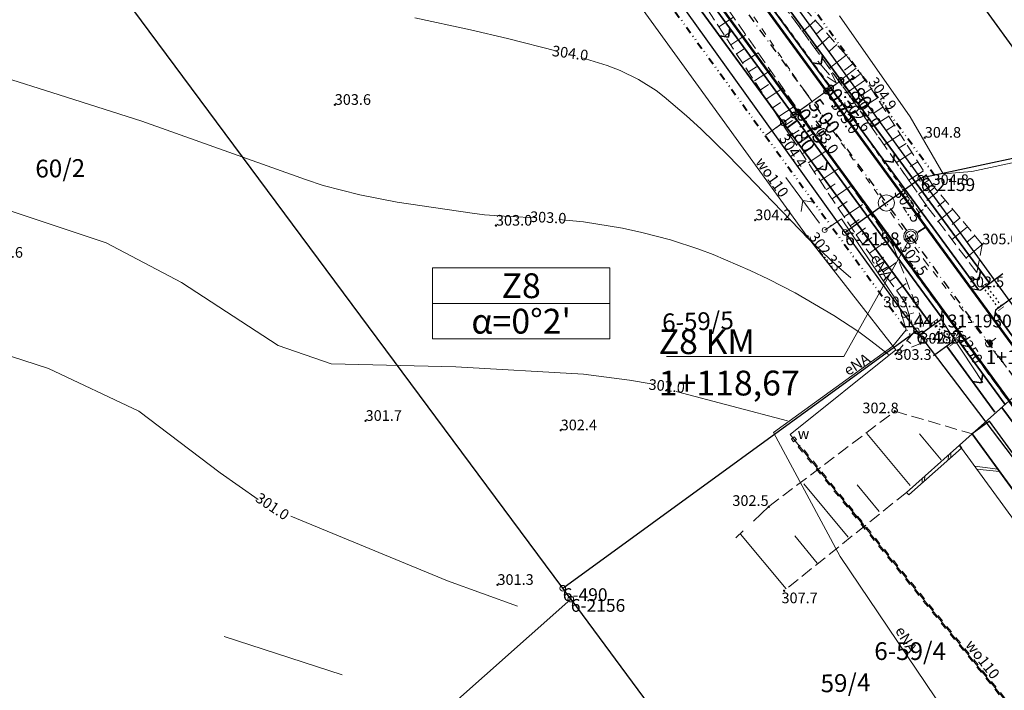
# Model space of a CAD drawing. Units: metres. Extents: x 7480711 to 7487228, y 5649077 to 5652328.
# Drawn here: x 7482216 to 7482355, y 5649792 to 5649886 of the extents above; entities that cross this region are included whole.
import ezdxf
from ezdxf.enums import TextEntityAlignment as Align

# ---------------------------------------------------------------- set-up
doc = ezdxf.new("R2010")
doc.units = ezdxf.units.M
doc.header["$MEASUREMENT"] = 0
for name, pattern in [('1', [0]), ('3', [2, 1, -1]), ('4', [5, 3, -2]), ('ACAD_ISO03W100', [30, 12, -18]), ('BUF', [0]), ('DASHDOT2', [0.5, 0.25, -0.125, 0, -0.125]), ('DIVIDEX2', [2.5, 1, -0.5, 0, -0.5, 0, -0.5]), ('GPE', [0]), ('KOJ', [0]), ('KOR', [1.4, 0.7, -0.7]), ('KOU', [2.1, 1.4, -0.7]), ('PST', [1.4, 0.7, -0.7]), ('UBW', [2.1, 1.4, -0.7]), ('WSD', [2.45, 1.75, -0.7]), ('WSQ', [2.45, 1.75, -0.7])]:
    doc.linetypes.add(name, pattern=pattern)
doc.layers.get('0').update_dxf_attribs({"color": 250, "lineweight": 100})
for name, color, linetype, lineweight in [('DZIALKI', 7, 'Continuous', 25), ('EBTPO', 134, '4', 18), ('EDZPD', 7, '1', 18), ('EDZTD', 4, 'Continuous', 18), ('EUZPU', 90, '4', 18), ('Numery_dzialek', 7, 'Continuous', 25), ('Numery_punktow', 7, 'Continuous', 18), ('Punkty', 7, 'Continuous', 18), ('SDRPK', 7, 'KOJ', 35), ('SDRPT', 7, 'PST', 35), ('SZWOW', 7, 'Continuous', 18), ('UEEOO', 1, 'Continuous', 18), ('UEEPA', 14, '1', 18), ('UEEPON', 1, '1', 18), ('UKKOO', 14, 'Continuous', 18), ('UKKPB', 23, '1', 18), ('UKKPOD', 23, '1', 18), ('UTTPO', 30, '1', 18), ('UWWOA', 5, 'Continuous', 18), ('UWWOC', 5, 'Continuous', 25), ('UWWOO', 5, 'Continuous', 18), ('UWWPA', 5, '1', 18), ('UWWPB', 5, 'UBW', 18), ('UWWPO', 5, '1', 18), ('WUKOS', 7, 'Continuous', 18), ('WUKPS', 7, '1', 18), ('WWROH', 23, 'Continuous', 13), ('WWRPH', 23, '1', 13)]:
    doc.layers.add(name, color=color, linetype=linetype, lineweight=lineweight)
for name, color, linetype, lineweight, true_color in [('Granica pasa drogowego', 7, 'DIVIDEX2', 40, 0x800080), ('Krawędź drogi', 7, 'Continuous', 53, 0xff8000), ('Opis', 7, 'Continuous', 20, 0x000080), ('Oś drogi', 4, 'DASHDOT2', 25, 0x00ffff), ('Pobocze', 7, 'Continuous', 35, 0x8080ff), ('Wymiar', 6, 'Continuous', 15, 0xff00ff), ('Zjazdy', 7, 'Continuous', 30, 0x800080)]:
    doc.layers.add(name, color=color, linetype=linetype, lineweight=lineweight, true_color=true_color)
doc.layers.add('Linie pomocnicze', color=7, linetype='Continuous', lineweight=15, true_color=0xffff80, plot=False)
doc.styles.add('Opis', font='ARIAL.TTF', dxfattribs={"height": 1.5})
doc.styles.get("Standard").update_dxf_attribs({"font": 'txt', "width": 0.75})

# ---------------------------------------------------------------- blocks, each defined once
blk = doc.blocks.new('_DOTSMALL')
at = {"color": 0, "linetype": 'ByBlock', "lineweight": -2}
blk.add_line((0, 0), (-1, 0), dxfattribs=at)
at = {"linetype": 'ByBlock', "lineweight": -2, "const_width": 0.5}
blk.add_lwpolyline([(-0.0625, 0, 1), (0.0625, 0, 1)], format="xyb", close=True, dxfattribs=at)
blk = doc.blocks.new('KCI')
for p, q in [((0, 0), (2.54, 0)), ((2.54, 0.4), (4, 0)), ((2.54, -0.4), (4, 0))]:
    blk.add_line(p, q)
blk = doc.blocks.new('WSP')
blk.add_circle((0, 0), 0.09)
blk = doc.blocks.new('SLS')
blk.add_circle((0, 0), 0.35)
blk = doc.blocks.new('PNN')
for p, q in [((1.2, 0), (9.2, 0)), ((5.2, 0), (4.07, 1.13)), ((5.2, 0), (4.07, -1.13))]:
    blk.add_line(p, q)
blk = doc.blocks.new('UGW')
blk.add_circle((0, 0), 0.125)
blk = doc.blocks.new('ZAS')
for p, q in [((0.25, 0.25), (-0.25, 0.25)), ((-0.25, 0.25), (-0.25, -0.25)), ((0.25, -0.25), (0.25, 0.25)), ((-0.25, -0.25), (0.25, -0.25))]:
    blk.add_line(p, q)
blk = doc.blocks.new('GRT')
blk.add_circle((0, 0), 0.4)

msp = doc.modelspace()

# ---------------------------------------------------------------- hatches: boundary and pattern name
at = {"layer": 'Opis'}
h = msp.add_hatch(color=256, dxfattribs=at)
h.paths.add_polyline_path([(7482352.902, 5649840.861), (7482352.902, 5649840.361, 0.4142136), (7482353.402, 5649840.861, 0.0591892), (7482353.388, 5649840.978)])
h.paths.add_polyline_path([(7482353.388, 5649840.978, 0.3465286), (7482352.902, 5649841.361), (7482352.902, 5649840.861)])

# ---------------------------------------------------------------- linework, layer by layer
at = {"layer": 'DZIALKI'}
for p, q in [((7482274.691, 5649995.274), (7482366.041, 5649869.034)), ((7482343.291, 5649864.144), (7482257.631, 5649982.624)), ((7482332.641, 5649856.504), (7482245.371, 5649978.244)), ((7482366.041, 5649869.034), (7482343.291, 5649864.144)), ((7482343.291, 5649864.144), (7482332.641, 5649856.504)), ((7482400.661, 5649784.774), (7482343.291, 5649864.144)), ((7482332.641, 5649856.504), (7482340.951, 5649844.924)), ((7482340.951, 5649844.924), (7482342.671, 5649842.634)), ((7482292.861, 5649806.344), (7482342.671, 5649842.634)), ((7482342.671, 5649842.634), (7482389.031, 5649781.544)), ((7482293.991, 5649804.824), (7482292.861, 5649806.344)), ((7482248.361, 5649764.264), (7482293.991, 5649804.824)), ((7482293.991, 5649804.824), (7482339.031, 5649743.774))]:
    msp.add_line(p, q, dxfattribs=at)
at = {"layer": 'EBTPO', "linetype": 'BUF', "lineweight": 25}
for p, q in [((7482352.951, 5649829.884), (7482350.531, 5649828.114)), ((7482359.491, 5649820.894), (7482352.951, 5649829.884)), ((7482350.531, 5649828.114), (7482370.331, 5649800.864))]:
    msp.add_line(p, q, dxfattribs=at)
at = {"layer": 'EDZPD', "linetype": 'GPE', "lineweight": 25}
msp.add_line((7482292.861, 5649806.344), (7482180.858, 5649957.373), dxfattribs=at)
at = {"layer": 'EUZPU', "linetype": 'KOR'}
for p, q in [((7482316.971, 5649898.124), (7482333.341, 5649875.664)), ((7482332.051, 5649875.064), (7482315.741, 5649897.294)), ((7482333.341, 5649875.664), (7482344.181, 5649860.174)), ((7482343.061, 5649859.314), (7482332.051, 5649875.064)), ((7482343.061, 5649859.314), (7482344.181, 5649860.174))]:
    msp.add_line(p, q, dxfattribs=at)
at = {"layer": 'Granica pasa drogowego'}
for p, q in [((7482345.241, 5649864.524), (7482255.341, 5649988.194)), ((7482245.151, 5649974.964), (7482341.851, 5649842.014))]:
    msp.add_line(p, q, dxfattribs=at)
at = {"layer": 'Krawędź drogi', "ltscale": 5}
for p, q in [((7482253.595, 5649980.936), (7482343.92, 5649857.403)), ((7482249.55, 5649977.997), (7482339.883, 5649854.454)), ((7482343.92, 5649857.403), (7482405.759, 5649772.704)), ((7482339.883, 5649854.454), (7482401.723, 5649769.753))]:
    msp.add_line(p, q, dxfattribs=at)
at = {"layer": 'Linie pomocnicze', "color": 254}
msp.add_circle((7482338.439, 5649860.663), 1.138, dxfattribs=at)
at = {"layer": 'Opis'}
for p, q in [((7482332.447, 5649839.011), (7482341.876, 5649855.9)), ((7482352.902, 5649841.361), (7482352.902, 5649840.361)), ((7482307.474, 5649839.011), (7482332.447, 5649839.011))]:
    msp.add_line(p, q, dxfattribs=at)
for points in [[(7482274.494, 5649851.494), (7482274.494, 5649846.494), (7482299.494, 5649846.494), (7482299.494, 5649851.494)], [(7482274.494, 5649846.494), (7482274.494, 5649841.494), (7482299.494, 5649841.494), (7482299.494, 5649846.494)]]:
    msp.add_lwpolyline(points, close=True, dxfattribs=at)
for centre, radius in [((7482341.891, 5649855.968), 1), ((7482341.891, 5649855.968), 0.75), ((7482352.902, 5649840.861), 0.5)]:
    msp.add_circle(centre, radius, dxfattribs=at)
at = {"layer": 'Oś drogi', "ltscale": 5}
for p, q in [((7482251.527, 5649979.53), (7482341.901, 5649855.929)), ((7482341.901, 5649855.929), (7482403.741, 5649771.229))]:
    msp.add_line(p, q, dxfattribs=at)
at = {"layer": 'Pobocze', "color": 3, "true_color": 0x00ff00}
for p, q in [((7482252.098, 5649987.304), (7482345.979, 5649858.907)), ((7482250.645, 5649986.241), (7482344.526, 5649857.846)), ((7482244.148, 5649981.065), (7482337.823, 5649852.95)), ((7482246.997, 5649980.218), (7482339.277, 5649854.011)), ((7482316.408, 5649885.289), (7482316.209, 5649884.028)), ((7482314.955, 5649884.226), (7482316.209, 5649884.028)), ((7482329.467, 5649881.491), (7482329.268, 5649880.23)), ((7482328.014, 5649880.428), (7482329.268, 5649880.23)), ((7482339.585, 5649867.653), (7482339.386, 5649866.393)), ((7482330.091, 5649866.575), (7482329.892, 5649865.315)), ((7482338.132, 5649866.59), (7482339.386, 5649866.393)), ((7482328.638, 5649865.512), (7482329.892, 5649865.315)), ((7482345.979, 5649858.907), (7482353.001, 5649849.29)), ((7482344.526, 5649857.846), (7482351.4, 5649848.43)), ((7482339.277, 5649854.011), (7482346.15, 5649844.597)), ((7482337.823, 5649852.95), (7482344.843, 5649843.334)), ((7482353.758, 5649845.2), (7482360.038, 5649836.598)), ((7482348.509, 5649841.367), (7482355.165, 5649832.249)), ((7482346.907, 5649840.508), (7482353.712, 5649831.188)), ((7482352.01, 5649836.572), (7482351.811, 5649835.312)), ((7482350.557, 5649835.509), (7482351.811, 5649835.312)), ((7482354.716, 5649831.848), (7482374.586, 5649804.632))]:
    msp.add_line(p, q, dxfattribs=at)
at = {"layer": 'Pobocze'}
for p in [(7482351.681, 5649851.098), (7482350.228, 5649850.035)]:
    msp.add_line(p, (7482351.482, 5649849.837), dxfattribs=at)
at = {"layer": 'SDRPK', "linetype": 'KOU'}
for p, q in [((7482344.071, 5649857.274), (7482339.731, 5649854.584)), ((7482406.311, 5649772.064), (7482344.071, 5649857.274)), ((7482339.731, 5649854.584), (7482401.171, 5649770.394))]:
    msp.add_line(p, q, dxfattribs=at)
at = {"layer": 'SDRPT', "linetype": '1'}
for p, q in [((7482350.531, 5649828.114), (7482364.571, 5649840.644)), ((7482370.331, 5649800.864), (7482350.531, 5649828.114)), ((7482349.031, 5649826.114), (7482348.741, 5649826.524))]:
    msp.add_line(p, q, dxfattribs=at)
at = {"layer": 'SDRPT', "linetype": '1', "lineweight": 18}
for p, q in [((7482350.526, 5649828.109), (7482348.741, 5649826.524)), ((7482350.526, 5649828.109), (7482370.331, 5649800.864)), ((7482348.741, 5649826.524), (7482341.281, 5649819.864)), ((7482341.611, 5649819.494), (7482349.031, 5649826.114)), ((7482347.511, 5649824.758), (7482347.545, 5649825.455)), ((7482349.031, 5649826.114), (7482348.741, 5649826.524)), ((7482349.031, 5649826.114), (7482368.211, 5649799.684)), ((7482347.145, 5649824.431), (7482347.182, 5649825.131)), ((7482350.886, 5649823.558), (7482354.129, 5649823.154)), ((7482354.388, 5649822.797), (7482351.178, 5649823.156)), ((7482343.468, 5649821.15), (7482343.49, 5649821.835)), ((7482343.837, 5649821.479), (7482343.873, 5649822.177)), ((7482341.281, 5649819.864), (7482341.611, 5649819.494))]:
    msp.add_line(p, q, dxfattribs=at)
at = {"layer": 'UEEPON', "linetype": '1'}
for p, q in [((7482332.131, 5649858.444), (7482329.751, 5649856.844)), ((7482340.091, 5649846.594), (7482332.131, 5649858.444)), ((7482340.091, 5649846.594), (7482341.251, 5649842.794)), ((7482341.251, 5649842.794), (7482339.351, 5649840.474)), ((7482339.351, 5649840.474), (7482322.541, 5649828.314)), ((7482322.541, 5649828.314), (7482331.911, 5649810.834)), ((7482331.911, 5649810.834), (7482350.571, 5649783.174))]:
    msp.add_line(p, q, dxfattribs=at)
at = {"layer": 'UKKPB', "linetype": '3'}
for p, q in [((7482319.78, 5649886.907), (7482325.165, 5649878.954)), ((7482325.165, 5649878.954), (7482343.805, 5649852.564)), ((7482343.805, 5649852.564), (7482356.111, 5649836.545))]:
    msp.add_line(p, q, dxfattribs=at)
at = {"layer": 'UKKPOD', "linetype": '1'}
msp.add_line((7482346.131, 5649844.324), (7482352.051, 5649835.334), dxfattribs=at)
at = {"layer": 'UTTPO', "linetype": '1'}
for p, q in [((7482331.847, 5649887.049), (7482341.785, 5649872.8)), ((7482346.441, 5649864.754), (7482341.785, 5649872.8)), ((7482350.471, 5649865.074), (7482367.881, 5649868.844)), ((7482346.441, 5649864.754), (7482350.471, 5649865.074))]:
    msp.add_line(p, q, dxfattribs=at)
at = {"layer": 'UWWPB', "linetype": '3'}
for p, q in [((7482326.171, 5649826.414), (7482326.021, 5649826.304)), ((7482326.021, 5649826.304), (7482367.481, 5649775.134)), ((7482326.311, 5649826.514), (7482326.171, 5649826.414)), ((7482367.731, 5649775.314), (7482326.311, 5649826.514))]:
    msp.add_line(p, q, dxfattribs=at)
at = {"layer": 'UWWPO', "linetype": '1'}
for p, q in [((7482327.302, 5649855.932), (7482297.55, 5649897.018)), ((7482327.302, 5649855.932), (7482339.791, 5649839.964)), ((7482324.881, 5649828.014), (7482339.791, 5649839.964)), ((7482325.411, 5649827.354), (7482324.881, 5649828.014)), ((7482326.171, 5649826.414), (7482325.411, 5649827.354)), ((7482367.601, 5649775.224), (7482326.171, 5649826.414))]:
    msp.add_line(p, q, dxfattribs=at)
at = {"layer": 'WUKPS', "linetype": 'WSD', "lineweight": 18}
for p, q in [((7482333.341, 5649875.664), (7482316.971, 5649898.124)), ((7482344.181, 5649860.174), (7482333.341, 5649875.664)), ((7482351.181, 5649850.854), (7482344.181, 5649860.174)), ((7482343.671, 5649843.534), (7482342.391, 5649846.854)), ((7482343.231, 5649840.834), (7482343.671, 5649843.534)), ((7482339.731, 5649839.364), (7482343.231, 5649840.834)), ((7482321.891, 5649817.874), (7482339.651, 5649831.304)), ((7482339.651, 5649831.304), (7482350.531, 5649828.114))]:
    msp.add_line(p, q, dxfattribs=at)
at = {"layer": 'WUKPS', "linetype": 'WSQ', "lineweight": 18}
for p, q in [((7482332.781, 5649881.494), (7482318.342, 5649897.763)), ((7482335.501, 5649878.014), (7482332.781, 5649881.494)), ((7482344.941, 5649863.214), (7482335.501, 5649878.014)), ((7482351.951, 5649854.824), (7482344.941, 5649863.214)), ((7482351.181, 5649850.854), (7482351.951, 5649854.824)), ((7482341.151, 5649846.534), (7482342.391, 5649842.534)), ((7482342.391, 5649842.534), (7482339.731, 5649839.364)), ((7482341.281, 5649819.864), (7482324.031, 5649805.994))]:
    msp.add_line(p, q, dxfattribs=at)
at = {"layer": 'WUKPS', "linetype": 'WSD'}
for p, q in [((7482312.031, 5649893.924), (7482327.111, 5649872.134)), ((7482310.591, 5649891.994), (7482324.841, 5649870.224)), ((7482327.111, 5649872.134), (7482339.361, 5649854.664)), ((7482324.841, 5649870.224), (7482334.167, 5649856.191)), ((7482334.167, 5649856.191), (7482341.151, 5649846.534)), ((7482339.361, 5649854.664), (7482342.6, 5649846.325))]:
    msp.add_line(p, q, dxfattribs=at)
at = {"layer": 'WUKPS', "linetype": '1', "lineweight": 18}
for p, q in [((7482314.849, 5649885.489), (7482316.927, 5649886.849)), ((7482328.434, 5649886.392), (7482326.678, 5649884.833)), ((7482329.443, 5649885.254), (7482328.514, 5649884.43)), ((7482315.682, 5649884.217), (7482316.734, 5649884.905)), ((7482316.514, 5649882.945), (7482318.658, 5649884.348)), ((7482330.453, 5649884.117), (7482328.479, 5649882.366)), ((7482317.347, 5649881.673), (7482318.432, 5649882.383)), ((7482331.462, 5649882.98), (7482330.421, 5649882.057)), ((7482318.18, 5649880.4), (7482320.389, 5649881.847)), ((7482332.781, 5649881.494), (7482330.447, 5649879.669)), ((7482319.012, 5649879.128), (7482320.131, 5649879.86)), ((7482334.192, 5649879.642), (7482331.739, 5649877.789)), ((7482333.717, 5649880.296), (7482332.528, 5649879.366)), ((7482319.845, 5649877.856), (7482322.12, 5649879.345)), ((7482334.643, 5649878.79), (7482333.691, 5649878.039)), ((7482320.678, 5649876.584), (7482321.829, 5649877.338)), ((7482321.51, 5649875.312), (7482323.851, 5649876.844)), ((7482335.501, 5649878.014), (7482332.927, 5649876.219)), ((7482336.319, 5649876.732), (7482335.039, 5649875.915)), ((7482335.501, 5649878.014), (7482335.501, 5649878.014)), ((7482337.136, 5649875.45), (7482334.62, 5649873.845)), ((7482322.343, 5649874.04), (7482323.528, 5649874.815)), ((7482323.176, 5649872.768), (7482325.582, 5649874.343)), ((7482337.954, 5649874.168), (7482336.729, 5649873.387)), ((7482338.772, 5649872.886), (7482336.371, 5649871.355)), ((7482324.009, 5649871.496), (7482325.226, 5649872.293)), ((7482339.589, 5649871.604), (7482338.419, 5649870.858)), ((7482324.841, 5649870.224), (7482324.841, 5649870.224)), ((7482324.91, 5649870.12), (7482326.139, 5649870.937)), ((7482325.751, 5649868.854), (7482328.226, 5649870.498)), ((7482340.407, 5649870.323), (7482338.121, 5649868.865)), ((7482326.593, 5649867.588), (7482327.836, 5649868.414)), ((7482341.224, 5649869.041), (7482340.109, 5649868.33)), ((7482327.434, 5649866.321), (7482329.938, 5649867.985)), ((7482342.042, 5649867.759), (7482339.872, 5649866.375)), ((7482328.276, 5649865.055), (7482329.534, 5649865.891)), ((7482342.86, 5649866.477), (7482341.8, 5649865.801)), ((7482329.118, 5649863.789), (7482331.651, 5649865.472)), ((7482343.677, 5649865.195), (7482341.622, 5649863.885)), ((7482344.054, 5649864.572), (7482342.966, 5649863.862)), ((7482329.959, 5649862.523), (7482331.231, 5649863.368)), ((7482330.801, 5649861.256), (7482333.364, 5649862.96)), ((7482344.941, 5649863.214), (7482343.005, 5649861.928)), ((7482344.495, 5649863.913), (7482343.49, 5649863.272)), ((7482345.709, 5649862.294), (7482344.165, 5649861.004)), ((7482345.196, 5649862.805), (7482344.382, 5649862.116)), ((7482331.642, 5649859.99), (7482332.928, 5649860.845)), ((7482332.484, 5649858.724), (7482335.076, 5649860.447)), ((7482346.75, 5649861.049), (7482345.685, 5649860.16)), ((7482347.79, 5649859.804), (7482345.64, 5649858.008)), ((7482333.325, 5649857.457), (7482334.626, 5649858.322)), ((7482349.871, 5649857.314), (7482347.629, 5649855.441)), ((7482348.83, 5649858.559), (7482347.718, 5649857.629)), ((7482334.167, 5649856.191), (7482335.501, 5649857.165)), ((7482334.167, 5649856.191), (7482334.167, 5649856.191)), ((7482334.167, 5649856.191), (7482334.167, 5649856.191)), ((7482350.911, 5649856.069), (7482349.75, 5649855.099)), ((7482335.117, 5649854.876), (7482336.408, 5649855.81)), ((7482336.068, 5649853.562), (7482338.42, 5649855.263)), ((7482351.951, 5649854.824), (7482349.617, 5649852.873)), ((7482337.019, 5649852.247), (7482338.061, 5649853)), ((7482337.97, 5649850.932), (7482339.83, 5649852.278)), ((7482338.921, 5649849.618), (7482339.714, 5649850.191)), ((7482339.872, 5649848.303), (7482341.24, 5649849.292)), ((7482340.822, 5649846.988), (7482341.366, 5649847.382)), ((7482341.151, 5649846.534), (7482341.151, 5649846.534)), ((7482341.632, 5649844.984), (7482342.29, 5649845.188)), ((7482342.112, 5649843.434), (7482343.539, 5649843.876)), ((7482342.391, 5649842.534), (7482343.374, 5649841.709)), ((7482341.348, 5649841.291), (7482341.877, 5649840.847)), ((7482340.305, 5649840.048), (7482340.657, 5649839.753)), ((7482341.802, 5649820.828), (7482335.692, 5649828.148)), ((7482346.167, 5649824.471), (7482343.132, 5649828.107)), ((7482350.531, 5649828.114), (7482350.531, 5649828.114)), ((7482333.074, 5649813.542), (7482326.799, 5649821.058)), ((7482337.438, 5649817.185), (7482334.329, 5649820.91)), ((7482335.242, 5649815.351), (7482332.02, 5649819.21)), ((7482324.345, 5649806.256), (7482317.907, 5649813.969)), ((7482328.709, 5649809.899), (7482325.525, 5649813.713)), ((7482324.031, 5649805.994), (7482324.031, 5649805.994))]:
    msp.add_line(p, q, dxfattribs=at)
at = {"layer": 'WUKPS', "linetype": '4'}
msp.add_line((7482321.891, 5649817.874), (7482317.256, 5649813.45), dxfattribs=at)
at = {"layer": 'WWRPH', "linetype": '1'}
for p, q in [((7482272.008, 5649886.778), (7482279.851, 5649885.087)), ((7482279.851, 5649885.087), (7482285.064, 5649883.843)), ((7482285.064, 5649883.843), (7482292.06, 5649882.06)), ((7482295.448, 5649881.175), (7482299.13, 5649880.03)), ((7482299.13, 5649880.03), (7482300.931, 5649879.322)), ((7482221.921, 5649875.904), (7482211.225, 5649879.299)), ((7482300.931, 5649879.322), (7482303.533, 5649878.055)), ((7482303.533, 5649878.055), (7482305.995, 5649876.518)), ((7482233.551, 5649872.184), (7482221.921, 5649875.904)), ((7482305.995, 5649876.518), (7482307.157, 5649875.629)), ((7482307.157, 5649875.629), (7482310.3, 5649872.963)), ((7482310.3, 5649872.963), (7482312.313, 5649871.105)), ((7482233.551, 5649872.184), (7482256.594, 5649863.96)), ((7482312.313, 5649871.105), (7482316.198, 5649867.289)), ((7482316.198, 5649867.289), (7482327.453, 5649855.592)), ((7482256.594, 5649863.96), (7482259.115, 5649863.133)), ((7482259.115, 5649863.133), (7482264.267, 5649861.799)), ((7482264.267, 5649861.799), (7482269.509, 5649860.795)), ((7482210.772, 5649860.958), (7482228.531, 5649855.058)), ((7482269.509, 5649860.795), (7482280.082, 5649859.227)), ((7482280.082, 5649859.227), (7482281.823, 5649859.009)), ((7482281.823, 5649859.009), (7482285.314, 5649858.733)), ((7482285.314, 5649858.733), (7482289.183, 5649858.545)), ((7482292.305, 5649858.341), (7482295.796, 5649857.995)), ((7482295.796, 5649857.995), (7482301.288, 5649857.102)), ((7482301.288, 5649857.102), (7482304.009, 5649856.515)), ((7482304.009, 5649856.515), (7482308.04, 5649855.459)), ((7482228.531, 5649855.058), (7482239.169, 5649849.44)), ((7482308.04, 5649855.459), (7482312.042, 5649854.144)), ((7482327.453, 5649855.592), (7482331.378, 5649851.886)), ((7482312.042, 5649854.144), (7482314.024, 5649853.386)), ((7482314.024, 5649853.386), (7482319.267, 5649851.132)), ((7482331.378, 5649851.886), (7482333.42, 5649850.098)), ((7482319.267, 5649851.132), (7482321.839, 5649849.925)), ((7482239.169, 5649849.44), (7482252.761, 5649840.585)), ((7482321.839, 5649849.925), (7482325.601, 5649847.989)), ((7482325.601, 5649847.989), (7482331.056, 5649844.805)), ((7482331.056, 5649844.805), (7482334.549, 5649842.479)), ((7482204.193, 5649842.61), (7482220.431, 5649837.308)), ((7482334.549, 5649842.479), (7482336.251, 5649841.241)), ((7482336.251, 5649841.241), (7482338.743, 5649839.304)), ((7482252.761, 5649840.585), (7482260.245, 5649837.974)), ((7482260.245, 5649837.974), (7482277.787, 5649837.564)), ((7482220.431, 5649837.308), (7482233.129, 5649831.313)), ((7482277.787, 5649837.564), (7482295.787, 5649836.51)), ((7482295.787, 5649836.51), (7482302.256, 5649835.69)), ((7482302.256, 5649835.69), (7482305.297, 5649835.158)), ((7482308.835, 5649834.089), (7482324.512, 5649829.937)), ((7482233.129, 5649831.313), (7482244.601, 5649822.595)), ((7482244.601, 5649822.595), (7482249.967, 5649818.877)), ((7482254.529, 5649816.496), (7482276.632, 5649807.381)), ((7482276.632, 5649807.381), (7482286.467, 5649803.841)), ((7482245.158, 5649799.544), (7482261.766, 5649794.143))]:
    msp.add_line(p, q, dxfattribs=at)
at = {"layer": 'Wymiar', "linetype": 'ByBlock'}
for p, q in [((7482331.213, 5649877.323), (7482332.424, 5649878.209)), ((7482330.85, 5649877.058), (7482329.639, 5649876.172)), ((7482331.455, 5649877.5), (7482330.244, 5649876.615)), ((7482325.966, 5649873.487), (7482330.002, 5649876.438)), ((7482327.177, 5649874.372), (7482328.388, 5649875.257)), ((7482324.755, 5649872.601), (7482323.544, 5649871.716)), ((7482324.15, 5649872.159), (7482322.939, 5649871.273)), ((7482322.697, 5649871.096), (7482321.486, 5649870.211)), ((7482353.884, 5649841.58), (7482352.837, 5649840.813))]:
    msp.add_line(p, q, dxfattribs=at)
at = {"layer": 'Zjazdy', "linetype": 'ByBlock'}
for p, q in [((7482354.868, 5649850.654), (7482351.749, 5649848.376)), ((7482350.352, 5649848.594), (7482351.749, 5649848.376)), ((7482356.904, 5649847.807), (7482353.813, 5649845.549)), ((7482346.314, 5649845.645), (7482346.096, 5649844.248)), ((7482353.813, 5649845.549), (7482353.595, 5649844.152)), ((7482342.976, 5649841.972), (7482346.096, 5649844.248)), ((7482345.067, 5649839.165), (7482348.159, 5649841.421)), ((7482348.159, 5649841.421), (7482349.557, 5649841.203))]:
    msp.add_line(p, q, dxfattribs=at)
at = {"layer": 'Zjazdy', "linetype": 'ACAD_ISO03W100', "ltscale": 0.02}
for p, q in [((7482352.38, 5649849.208), (7482354.797, 5649845.897)), ((7482351.976, 5649848.913), (7482354.394, 5649845.602)), ((7482345.111, 5649843.901), (7482347.529, 5649840.59)), ((7482345.515, 5649844.196), (7482347.932, 5649840.884))]:
    msp.add_line(p, q, dxfattribs=at)
at = {"layer": 'Zjazdy', "ltscale": 0.02, "const_width": 0.1}
for points in [[(7482351.774, 5649848.766), (7482352.582, 5649849.355)], [(7482354.192, 5649845.455), (7482355, 5649846.045)], [(7482345.717, 5649844.343), (7482344.909, 5649843.754)], [(7482348.134, 5649841.031), (7482347.326, 5649840.442)]]:
    msp.add_lwpolyline(points, dxfattribs=at)

# ---------------------------------------------------------------- block references
at = {"layer": 'Punkty'}
for p in [(7482343.291, 5649864.144), (7482332.641, 5649856.504), (7482340.951, 5649844.924), (7482342.671, 5649842.634), (7482292.861, 5649806.344), (7482293.991, 5649804.824)]:
    msp.add_blockref('GRT', p, dxfattribs=at)
at = {"layer": 'SZWOW', "rotation": 310.0702277389759}
msp.add_blockref('KCI', (7482328.787, 5649880.651), dxfattribs=at)
at = {"layer": 'UEEPA', "rotation": 126.3716855233055}
msp.add_blockref('PNN', (7482329.751, 5649856.844), dxfattribs=at)
at = {"layer": 'UEEPA'}
msp.add_blockref('SLS', (7482329.751, 5649856.844), dxfattribs=at)
at = {"layer": 'UWWOC', "rotation": 249.4664885834049}
msp.add_blockref('UGW', (7482327.302, 5649855.932), dxfattribs=at)
at = {"layer": 'UWWPA', "rotation": 38.45067649774299}
msp.add_blockref('ZAS', (7482325.411, 5649827.354), dxfattribs=at)
at = {"layer": 'WUKOS'}
for p in [(7482332.781, 5649881.494), (7482335.501, 5649878.014), (7482332.641, 5649875.594), (7482333.341, 5649875.664), (7482260.731, 5649874.494), (7482332.051, 5649875.064), (7482327.111, 5649872.134), (7482324.841, 5649870.224), (7482343.851, 5649869.864), (7482344.941, 5649863.214), (7482343.901, 5649860.254), (7482343.061, 5649859.314), (7482283.441, 5649857.464), (7482319.971, 5649858.234), (7482339.361, 5649854.664), (7482351.951, 5649854.824), (7482349.65, 5649849.533), (7482341.151, 5649846.534), (7482343.231, 5649840.834), (7482339.731, 5649839.364), (7482339.651, 5649831.304), (7482265.081, 5649829.944), (7482292.561, 5649828.614), (7482321.876, 5649817.843), (7482283.651, 5649806.824), (7482324.031, 5649805.994)]:
    msp.add_blockref('WSP', p, dxfattribs=at)
at = {"layer": 'Wymiar', "linetype": 'ByBlock', "xscale": 1.5, "yscale": 1.5, "zscale": 1.5}
for p, rotation in [((7482332.061, 5649877.943), 36.17347736624165), ((7482330.608, 5649876.881), 36.17347729167169), ((7482330.608, 5649876.881), 36.17347736624165), ((7482330.002, 5649876.438), 216.173477323167), ((7482325.966, 5649873.487), 36.17347729167169), ((7482325.361, 5649873.044), 216.1734773662417), ((7482325.966, 5649873.487), 216.1734773662417), ((7482323.908, 5649871.982), 36.17347736624165), ((7482325.361, 5649873.044), 36.17347736624165)]:
    msp.add_blockref('_DOTSMALL', p, dxfattribs=dict(at, rotation=rotation))

# ---------------------------------------------------------------- texts
at = {"layer": 'DZIALKI', "lineweight": 25, "oblique": 15}
for s, rotation, p in [('60/2', 0.891, (7482218.577, 5649864.238)), ('59/4', 1.52717, (7482329.213, 5649791.667))]:
    msp.add_text(s, height=2.5, rotation=rotation, dxfattribs=at).set_placement(p)
at = {"layer": 'EDZTD', "oblique": 15}
msp.add_text('6-59/5', height=2.5, rotation=1.92195, dxfattribs=at).set_placement((7482306.815, 5649845.053), align=Align.TOP_LEFT)
at = {"layer": 'Numery_dzialek'}
msp.add_text('6-59/4', height=2.5, dxfattribs=at).set_placement((7482336.741, 5649798.734), align=Align.TOP_LEFT)
at = {"layer": 'Numery_punktow'}
for s, p in [('6-2159', (7482343.291, 5649864.144)), ('6-2158', (7482332.641, 5649856.504)), ('144.131-19301', (7482340.951, 5649844.924)), ('6-489', (7482342.671, 5649842.634)), ('6-490', (7482292.861, 5649806.344)), ('6-2156', (7482293.991, 5649804.824))]:
    msp.add_text(s, height=1.8, dxfattribs=at).set_placement(p, align=Align.TOP_LEFT)
at = {"layer": 'Opis', "char_height": 3.5}
for s, insert, width, attachment_point in [('\\fArial|b0|i0|c238|p34;Z8', (7482286.994, 5649848.994), 25, 5), ("{\\fArial|b0|i0|c161|p34;\\C256;α=0\\fTimes New Roman|b0|i0|c0|p18;°2\\fArial|b0|i0|c0|p34;'\\fTimes New Roman|b0|i0|c0|p18;\\P}", (7482286.994, 5649843.994), 25, 5), ('{\\fArial|b0|i0|c0|p0;Z8 KM 1+118,67}', (7482306.365, 5649842.857), 32.51694, 1)]:
    msp.add_mtext(s, dxfattribs=dict(at, insert=insert, width=width, attachment_point=attachment_point))
at = {"layer": 'Opis', "insert": (7482352.419, 5649839.943), "char_height": 2, "width": 3.2905, "attachment_point": 1, "style": 'Opis'}
msp.add_mtext('1+1', dxfattribs=at)
at = {"layer": 'UEEOO', "oblique": 15}
for rotation, p in [(299.32048, (7482336.165, 5649852.913)), (32.4123, (7482333.05, 5649836.242))]:
    msp.add_text('eNA', height=1.5, rotation=rotation, dxfattribs=at).set_placement(p)
msp.add_text('eNA', height=1.5, rotation=300.46554, dxfattribs=at).set_placement((7482341.087, 5649799.02), align=Align.MIDDLE)
at = {"layer": 'UKKOO', "oblique": 15}
msp.add_text('kd250', height=1.5, rotation=302.16439, dxfattribs=at).set_placement((7482349.315, 5649840.272), align=Align.CENTER)
at = {"layer": 'UWWOA', "oblique": 15}
msp.add_text('w', height=1.5, dxfattribs=at).set_placement((7482325.95, 5649827.401))
at = {"layer": 'UWWOC', "oblique": 15}
msp.add_text('302.33', height=1.5, rotation=306.79765, dxfattribs=at).set_placement((7482327.46, 5649855.845))
at = {"layer": 'UWWOO', "oblique": 15}
for rotation, p in [(305.40686, (7482319.913, 5649866.415)), (307.95423, (7482349.484, 5649798.34))]:
    msp.add_text('wo110', height=1.5, rotation=rotation, dxfattribs=at).set_placement(p)
at = {"layer": 'WUKOS', "lineweight": 15, "oblique": 15}
for s, rotation, p in [('304.9', 305.29335, (7482335.826, 5649877.725)), ('302.6', 304.09765, (7482332.34, 5649874.806)), ('303.0', 304.28688, (7482333.709, 5649875.368)), ('303.0', 304.26734, (7482330.579, 5649874.439)), ('303.0', 304.43899, (7482327.696, 5649871.592)), ('304.4', 303.15792, (7482323.252, 5649869.746)), ('304.8', 359.6676, (7482344.941, 5649863.214)), ('302.5', 302.10626, (7482339.472, 5649862.065)), ('305.0', 0.14596, (7482351.951, 5649854.824)), ('302.5', 305.34011, (7482340.223, 5649854.404)), ('303.9', 359.901, (7482338.029, 5649845.962)), ('302.7', 359.94064, (7482343.231, 5649840.834)), ('303.3', 359.89859, (7482339.704, 5649838.551))]:
    msp.add_text(s, height=1.5, rotation=rotation, dxfattribs=at).set_placement(p)
for s, p in [('303.6', (7482260.731, 5649874.494)), ('304.8', (7482343.851, 5649869.864)), ('303.0', (7482283.441, 5649857.464)), ('304.2', (7482319.971, 5649858.234)), ('301.6', (7482211.701, 5649852.944)), ('302.5', (7482349.916, 5649848.787)), ('302.8', (7482335.063, 5649831.013)), ('301.7', (7482265.081, 5649829.944)), ('302.4', (7482292.561, 5649828.614)), ('302.5', (7482316.746, 5649817.956)), ('301.3', (7482283.651, 5649806.824)), ('307.7', (7482323.667, 5649804.238))]:
    msp.add_text(s, height=1.5, dxfattribs=at).set_placement(p)
at = {"layer": 'WWROH', "oblique": 15}
for s, rotation, p in [('304.0', 352.23483, (7482293.874, 5649881.595)), ('303.0', 357.06433, (7482290.796, 5649858.421)), ('302.0', 354.64418, (7482307.487, 5649834.67)), ('301.0', 326.30993, (7482251.854, 5649817.73))]:
    msp.add_text(s, height=1.5, rotation=rotation, dxfattribs=at).set_placement(p, align=Align.MIDDLE)
at = {"layer": 'Wymiar', "linetype": 'ByBlock', "style": 'Opis'}
for p in [(7482331.89, 5649877.906), (7482323.894, 5649871.843)]:
    msp.add_text('1,80', height=2, rotation=306.17348, dxfattribs=at).set_placement(p)
at = {"layer": 'Wymiar', "linetype": 'ByBlock', "char_height": 2, "attachment_point": 5, "rotation": 306.17348, "style": 'Opis'}
for s, insert in [('\\A1;0,75', (7482332.396, 5649874.363)), ('\\A1;5,00', (7482329.71, 5649872.896)), ('\\A1;0,75', (7482327.947, 5649871.522))]:
    msp.add_mtext(s, dxfattribs=dict(at, insert=insert))

doc.saveas('drawing.dxf')
